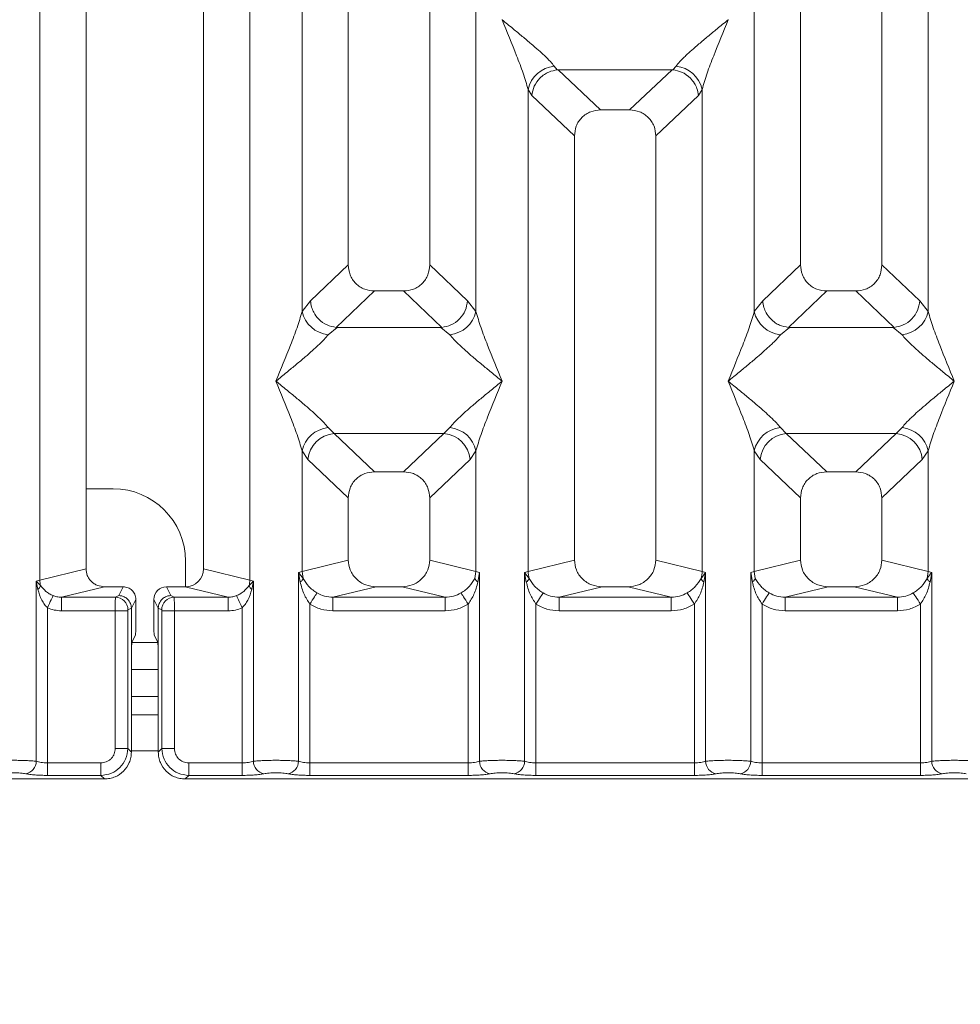
# Model space of a CAD drawing. Units: millimetres. Extents: x 5 to 415, y 5 to 292.
# Drawn here: x 116 to 126, y 86 to 97 of the extents above; entities that cross this region are included whole.
import ezdxf

# ---------------------------------------------------------------- set-up
doc = ezdxf.new("R2010")
doc.units = ezdxf.units.MM
doc.layers.add('BEMAßUNG', color=96, linetype='Continuous')
doc.styles.add('SLDTEXTSTYLE0', font='TXT', dxfattribs={"width": 0.75})
doc.dimstyles.new('SLDDIMSTYLE3', dxfattribs={"dimtxt": 3.5, "dimasz": 3.302, "dimexe": 0, "dimexo": 0.0625, "dimgap": 0.875, "dimtad": 1, "dimdec": 0, "dimlfac": 10, "dimrnd": 1e-09, "dimzin": 12, "dimdsep": 46, "dimtxsty": 'SLDTEXTSTYLE0', "dimsah": 1, "dimcen": 0.09, "dimadec": 0, "dimazin": 3, "dimtfac": 1, "dimtdec": 0, "dimtofl": 0, "dimtmove": 0, "dimatfit": 3, "dimfxl": 0, "dimfrac": 2, "dimtolj": 1, "dimtzin": 12, "dimarcsym": 0})

# ---------------------------------------------------------------- blocks, each defined once
blk = doc.blocks.new('_D_12')
at = {"layer": 'BEMAßUNG'}
for p, q in [((96.634, 88.079), (96.634, 69.235)), ((190.636, 88.079), (190.636, 69.235)), ((96.634, 70.235), (190.636, 70.235))]:
    blk.add_line(p, q, dxfattribs=at)
for points in [[(96.634, 70.235), (99.936, 69.727), (99.936, 70.743)], [(190.636, 70.235), (187.334, 70.743), (187.334, 69.727)]]:
    blk.add_solid(points, dxfattribs=at)
at = {"layer": 'BEMAßUNG', "insert": (139.454, 74.747), "char_height": 3.5, "attachment_point": 1, "rotation": 360, "style": 'SLDTEXTSTYLE0'}
blk.add_mtext('940', dxfattribs=at)

msp = doc.modelspace()

# ---------------------------------------------------------------- linework, layer by layer
at = {"color": 7, "linetype": 'Continuous', "lineweight": 15}
for p, q in [((116.1232, 90.9793), (116.1232, 116.5474)), ((116.6349, 116.5474), (116.6349, 91.1039)), ((117.9349, 91.1039), (117.9349, 116.5474)), ((118.4465, 116.5474), (118.4465, 90.9793)), ((119.5349, 116.5474), (119.5349, 94.4671)), ((120.4349, 94.4671), (120.4349, 116.5474)), ((124.5349, 116.5474), (124.5349, 94.4671)), ((125.4349, 94.4671), (125.4349, 116.5474)), ((119.0232, 93.9517), (119.0232, 109.4653)), ((120.9465, 109.4653), (120.9465, 93.9517)), ((124.0232, 93.9517), (124.0232, 109.4653)), ((125.9465, 109.4653), (125.9465, 93.9517)), ((121.2358, 97.1802), (121.2349, 97.1789)), ((123.7349, 97.1789), (123.734, 97.1802)), ((121.8116, 96.6654), (121.8453, 96.6256)), ((121.8453, 96.6256), (121.8557, 96.6261)), ((121.8557, 96.6261), (123.1141, 96.6261)), ((121.8557, 96.6261), (122.3244, 96.1817)), ((123.1141, 96.6261), (122.6454, 96.1817)), ((123.1141, 96.6261), (123.1244, 96.6256)), ((123.1244, 96.6256), (123.1582, 96.6654)), ((121.5232, 91.0776), (121.5232, 96.4087)), ((121.5232, 96.4087), (121.5623, 96.3413)), ((123.4074, 96.3413), (123.4465, 96.4087)), ((123.4465, 96.4087), (123.4465, 91.0776)), ((121.5623, 96.3413), (122.0349, 95.8933)), ((123.4074, 96.3413), (122.9349, 95.8933)), ((122.6454, 96.1817), (122.3244, 96.1817)), ((122.0349, 95.8933), (122.0349, 91.2023)), ((122.9349, 91.2023), (122.9349, 95.8933)), ((119.5349, 94.4671), (119.1165, 94.0704)), ((120.8532, 94.0704), (120.4349, 94.4671)), ((124.5349, 94.4671), (124.1165, 94.0704)), ((125.8532, 94.0704), (125.4349, 94.4671)), ((119.8244, 94.1787), (119.4003, 93.7766)), ((119.8244, 94.1787), (120.1454, 94.1787)), ((120.5695, 93.7766), (120.1454, 94.1787)), ((124.8244, 94.1787), (124.4003, 93.7766)), ((124.8244, 94.1787), (125.1454, 94.1787)), ((125.5694, 93.7766), (125.1454, 94.1787)), ((119.1165, 94.0704), (119.0232, 93.9517)), ((120.9465, 93.9517), (120.8532, 94.0704)), ((124.1165, 94.0704), (124.0232, 93.9517)), ((125.9465, 93.9517), (125.8532, 94.0704)), ((119.4112, 93.7762), (119.3116, 93.695)), ((119.4003, 93.7766), (119.4112, 93.7762)), ((120.5586, 93.7762), (119.4112, 93.7762)), ((120.5586, 93.7762), (120.5695, 93.7766)), ((120.6582, 93.695), (120.5586, 93.7762)), ((124.4112, 93.7762), (124.3116, 93.695)), ((124.4003, 93.7766), (124.4112, 93.7762)), ((125.5586, 93.7762), (124.4112, 93.7762)), ((125.5586, 93.7762), (125.5694, 93.7766)), ((125.6582, 93.695), (125.5586, 93.7762)), ((119.3116, 92.6679), (119.3774, 92.6025)), ((119.3774, 92.6025), (120.5924, 92.6025)), ((119.3774, 92.6025), (119.8244, 92.1787)), ((120.1454, 92.1787), (120.5924, 92.6025)), ((120.5924, 92.6025), (120.6582, 92.6679)), ((124.3116, 92.6679), (124.3774, 92.6025)), ((125.5924, 92.6025), (124.3774, 92.6025)), ((124.3774, 92.6025), (124.8244, 92.1787)), ((125.1454, 92.1787), (125.5924, 92.6025)), ((125.5924, 92.6025), (125.6582, 92.6679)), ((119.0232, 91.0776), (119.0232, 92.4112)), ((119.0232, 92.4112), (119.089, 92.313)), ((120.9465, 92.4112), (120.8807, 92.313)), ((120.9465, 92.4112), (120.9465, 91.0776)), ((124.0232, 91.0776), (124.0232, 92.4112)), ((124.0232, 92.4112), (124.089, 92.313)), ((125.8807, 92.313), (125.9465, 92.4112)), ((125.9465, 92.4112), (125.9465, 91.0776)), ((119.089, 92.313), (119.5349, 91.8903)), ((120.8807, 92.313), (120.4349, 91.8903)), ((124.5349, 91.8903), (124.089, 92.313)), ((125.8807, 92.313), (125.4349, 91.8903)), ((120.1454, 92.1787), (119.8244, 92.1787)), ((125.1454, 92.1787), (124.8244, 92.1787)), ((116.9345, 91.9919), (116.6349, 91.9919)), ((119.5349, 91.8903), (119.5349, 91.2023)), ((120.4349, 91.2023), (120.4349, 91.8903)), ((124.5349, 91.8903), (124.5349, 91.2023)), ((125.4349, 91.2023), (125.4349, 91.8903)), ((117.7345, 90.9073), (117.7345, 91.1919)), ((119.5349, 91.2023), (119.0232, 91.0776)), ((120.9465, 91.0776), (120.4349, 91.2023)), ((122.0349, 91.2023), (121.5232, 91.0776)), ((123.4465, 91.0776), (122.9349, 91.2023)), ((124.0232, 91.0776), (124.5349, 91.2023)), ((125.9465, 91.0776), (125.4349, 91.2023)), ((116.1232, 90.9793), (116.6349, 91.1039)), ((118.4465, 90.9793), (117.9349, 91.1039)), ((118.9843, 91.0659), (119.0232, 91.0776)), ((118.9843, 88.9775), (118.9843, 91.0659)), ((119.035, 90.9985), (118.9843, 91.0659)), ((118.9843, 91.0659), (119.0028, 90.9589)), ((119.0232, 91.0776), (119.035, 90.9984)), ((120.9465, 91.0776), (120.9348, 90.9985)), ((120.9465, 91.0776), (120.9854, 91.0659)), ((120.9669, 90.9589), (120.9854, 91.0659)), ((120.9854, 91.0659), (120.9854, 88.9775)), ((121.4843, 91.0659), (121.5232, 91.0776)), ((121.4843, 88.9775), (121.4843, 91.0659)), ((121.535, 90.9985), (121.4843, 91.0659)), ((121.4843, 91.0659), (121.5028, 90.9589)), ((123.4854, 91.0659), (123.4348, 90.9985)), ((123.4465, 91.0776), (123.4854, 91.0659)), ((123.4669, 90.9589), (123.4854, 91.0659)), ((123.4854, 91.0659), (123.4854, 88.9775)), ((123.9843, 91.0659), (124.0232, 91.0776)), ((123.9843, 88.9775), (123.9843, 91.0659)), ((123.9843, 91.0659), (124.0028, 90.9589)), ((124.035, 90.9985), (124.0232, 91.0776)), ((125.9465, 91.0776), (125.9348, 90.9984)), ((125.9465, 91.0776), (125.9854, 91.0659)), ((125.9669, 90.9589), (125.9854, 91.0659)), ((125.9854, 91.0659), (125.9854, 88.9775)), ((116.0843, 90.9695), (116.1232, 90.9793)), ((116.0843, 88.9775), (116.0843, 90.9695)), ((116.1328, 90.9207), (116.0843, 90.9695)), ((116.0843, 90.9695), (116.1024, 90.8768)), ((118.4854, 90.9695), (118.437, 90.9207)), ((118.4465, 90.9793), (118.4854, 90.9695)), ((118.4673, 90.8768), (118.4854, 90.9695)), ((118.4854, 90.9695), (118.4854, 88.9775)), ((116.8389, 90.9073), (116.3624, 90.7912)), ((116.8389, 90.9073), (117.0453, 90.9073)), ((117.0453, 90.9073), (116.9964, 90.8096)), ((117.5733, 90.8096), (117.5245, 90.9073)), ((117.5245, 90.9073), (117.7308, 90.9073)), ((118.2073, 90.7912), (117.7308, 90.9073)), ((119.841, 90.9073), (119.3644, 90.7912)), ((119.841, 90.9073), (120.1288, 90.9073)), ((120.6053, 90.7912), (120.1288, 90.9073)), ((122.341, 90.9073), (121.8644, 90.7912)), ((122.341, 90.9073), (122.6288, 90.9073)), ((123.1053, 90.7912), (122.6288, 90.9073)), ((124.841, 90.9073), (124.3644, 90.7912)), ((124.841, 90.9073), (125.1288, 90.9073)), ((125.6053, 90.7912), (125.1288, 90.9073)), ((116.3624, 90.7912), (116.3624, 90.6416)), ((116.3624, 90.7912), (116.9595, 90.7912)), ((116.9964, 90.8096), (116.9595, 90.7912)), ((117.185, 90.7673), (117.1361, 90.6694)), ((117.185, 90.4957), (117.185, 90.7673)), ((117.3848, 90.7673), (117.4336, 90.6694)), ((117.3848, 90.4957), (117.3848, 90.7673)), ((117.5733, 90.8096), (117.6103, 90.7912)), ((117.6103, 90.7912), (118.2073, 90.7912)), ((118.2073, 90.6416), (118.2073, 90.7912)), ((119.3644, 90.6416), (119.3644, 90.7912)), ((119.3644, 90.7912), (120.6053, 90.7912)), ((120.6053, 90.6416), (120.6053, 90.7912)), ((121.8644, 90.6416), (121.8644, 90.7912)), ((121.8644, 90.7912), (123.1053, 90.7912)), ((123.1053, 90.6416), (123.1053, 90.7912)), ((124.3644, 90.6416), (124.3644, 90.7912)), ((124.3644, 90.7912), (125.6053, 90.7912)), ((125.6053, 90.6416), (125.6053, 90.7912)), ((116.209, 90.6745), (116.209, 88.9594)), ((116.9582, 90.6416), (116.3624, 90.6416)), ((116.9582, 89.1178), (116.9582, 90.6416)), ((117.0968, 90.6416), (116.9582, 90.6416)), ((117.0968, 90.6416), (117.0968, 89.1178)), ((117.1361, 90.6704), (117.0981, 90.6515)), ((117.1361, 90.6694), (117.1361, 90.6704)), ((117.1361, 90.6694), (117.1361, 90.0947)), ((117.4336, 90.6704), (117.4336, 90.6694)), ((117.4336, 90.6704), (117.4716, 90.6515)), ((117.4336, 90.0947), (117.4336, 90.6694)), ((117.4729, 89.1178), (117.4729, 90.6416)), ((117.4729, 90.6416), (117.6116, 90.6416)), ((117.6116, 90.6416), (117.6116, 89.1178)), ((117.6116, 90.6416), (118.2073, 90.6416)), ((118.3607, 88.9594), (118.3607, 90.6745)), ((119.109, 90.7156), (119.109, 88.9594)), ((120.6053, 90.6416), (119.3644, 90.6416)), ((120.8607, 88.9594), (120.8607, 90.7156)), ((121.609, 90.7156), (121.609, 88.9594)), ((123.1053, 90.6416), (121.8644, 90.6416)), ((123.3607, 88.9594), (123.3607, 90.7156)), ((124.109, 90.7156), (124.109, 88.9594)), ((125.6053, 90.6416), (124.3644, 90.6416)), ((125.8607, 88.9594), (125.8607, 90.7156)), ((117.1809, 90.371), (117.1426, 90.2942)), ((117.3888, 90.371), (117.4271, 90.2942)), ((117.1361, 89.0785), (117.1361, 90.0947)), ((117.4336, 90.0947), (117.4336, 89.0785)), ((117.4336, 89.9919), (117.1361, 89.9919)), ((117.4336, 89.4919), (117.1361, 89.4919)), ((117.0968, 89.1178), (116.9582, 89.1178)), ((117.1361, 89.0785), (117.0968, 89.1178)), ((117.4336, 89.0785), (117.4729, 89.1178)), ((117.4729, 89.1178), (117.6116, 89.1178)), ((116.209, 88.8207), (116.209, 88.9594)), ((116.7997, 88.9594), (116.209, 88.9594)), ((116.7997, 88.8207), (116.7997, 88.9594)), ((117.77, 88.9594), (118.3607, 88.9594)), ((117.77, 88.9594), (117.77, 88.8207)), ((118.3607, 88.9594), (118.3607, 88.8207)), ((119.109, 88.8207), (119.109, 88.9594)), ((119.109, 88.9594), (120.8607, 88.9594)), ((120.8607, 88.8207), (120.8607, 88.9594)), ((121.609, 88.8207), (121.609, 88.9594)), ((123.3607, 88.9594), (121.609, 88.9594)), ((123.3607, 88.8207), (123.3607, 88.9594)), ((124.109, 88.8207), (124.109, 88.9594)), ((125.8607, 88.9594), (124.109, 88.9594)), ((125.8607, 88.8207), (125.8607, 88.9594)), ((107.3307, 88.7814), (116.839, 88.7814)), ((116.7997, 88.8207), (116.209, 88.8207)), ((116.839, 88.7814), (116.7997, 88.8207)), ((117.77, 88.8207), (117.7307, 88.7814)), ((117.7307, 88.7814), (127.239, 88.7814)), ((118.3607, 88.8207), (117.77, 88.8207)), ((120.8607, 88.8207), (119.109, 88.8207)), ((123.3607, 88.8207), (121.609, 88.8207)), ((125.8607, 88.8207), (124.109, 88.8207))]:
    msp.add_line(p, q, dxfattribs=at)
at = {"color": 8, "linetype": 'Continuous', "lineweight": 15}
for p, q in [((117.4275, 90.2919), (117.1423, 90.2919)), ((117.4336, 89.6919), (117.1361, 89.6919)), ((117.4336, 89.0919), (117.1361, 89.0919))]:
    msp.add_line(p, q, dxfattribs=at)
at = {"color": 7, "linetype": 'Continuous', "lineweight": 15, "flags": 128}
for points in [[(119.109, 90.7156), (119.1227, 90.7369), (119.136, 90.7577), (119.1486, 90.7772), (119.1599, 90.795), (119.1698, 90.8105), (119.178, 90.8232), (119.1842, 90.8328), (119.1882, 90.8391)], [(120.8607, 90.7156), (120.847, 90.7369), (120.8337, 90.7577), (120.8212, 90.7772), (120.8098, 90.795), (120.7999, 90.8105), (120.7917, 90.8232), (120.7856, 90.8328), (120.7816, 90.8391)], [(121.6882, 90.8391), (121.6842, 90.8328), (121.678, 90.8232), (121.6698, 90.8105), (121.6599, 90.795), (121.6486, 90.7772), (121.636, 90.7577), (121.6227, 90.7369), (121.609, 90.7156)], [(123.3607, 90.7156), (123.347, 90.7369), (123.3337, 90.7577), (123.3212, 90.7772), (123.3098, 90.795), (123.2999, 90.8105), (123.2917, 90.8232), (123.2856, 90.8328), (123.2816, 90.8391)], [(124.1882, 90.8391), (124.1842, 90.8328), (124.178, 90.8232), (124.1698, 90.8105), (124.1599, 90.795), (124.1486, 90.7772), (124.136, 90.7577), (124.1227, 90.7369), (124.109, 90.7156)], [(125.8607, 90.7156), (125.847, 90.7369), (125.8337, 90.7577), (125.8212, 90.7772), (125.8098, 90.795), (125.7999, 90.8105), (125.7917, 90.8232), (125.7856, 90.8328), (125.7816, 90.8391)], [(116.209, 90.6745), (116.2198, 90.6981), (116.2302, 90.721), (116.2399, 90.7425), (116.2488, 90.762), (116.2564, 90.7788), (116.2626, 90.7925), (116.2672, 90.8026), (116.27, 90.8089)], [(118.2997, 90.8089), (118.3025, 90.8026), (118.3071, 90.7925), (118.3134, 90.7788), (118.321, 90.762), (118.3298, 90.7425), (118.3396, 90.721), (118.35, 90.6981), (118.3607, 90.6745)]]:
    msp.add_lwpolyline(points, dxfattribs=at)
at = {"color": 7, "linetype": 'Continuous', "lineweight": 15}
for centre, radius, start, end in [((121.8454, 96.3371), 0.33, 95.88456, 167.47889), ((123.1243, 96.3371), 0.3301, 12.52233, 84.1148), ((119.3454, 94.0232), 0.33, 192.51818, 264.11836), ((120.6243, 94.0232), 0.33, 275.88196, 347.4809), ((124.3454, 94.0233), 0.33, 192.51941, 264.11773), ((125.6243, 94.0232), 0.33, 275.88164, 347.48182), ((119.3454, 92.3396), 0.33, 95.88322, 167.48023), ((119.404, 92.2877), 0.316, 94.82589, 175.39515), ((120.5658, 92.2877), 0.316, 4.60455, 85.17382), ((120.6243, 92.3396), 0.33, 12.52068, 84.11646), ((124.3454, 92.3396), 0.33, 95.88354, 167.47932), ((124.404, 92.2877), 0.316, 94.82618, 175.39545), ((125.5658, 92.2877), 0.316, 4.60485, 85.17411), ((125.6243, 92.3396), 0.33, 12.51977, 84.11678), ((116.9345, 91.1919), 0.8, 0, 90), ((121.8354, 91.0834), 0.3122, 181.06932, 195.79213), ((123.1339, 91.0835), 0.3127, 344.21814, 358.92041), ((116.3316, 90.9832), 0.2084, 181.07823, 197.44912), ((118.2381, 90.9832), 0.2084, 342.55088, 358.92177), ((121.443, 91.0403), 0.1011, 306.32909, 335.54559), ((123.5267, 91.0402), 0.101, 204.44416, 233.67595), ((116.0372, 90.9544), 0.1014, 310.05854, 340.60696), ((118.5326, 90.9544), 0.1014, 199.39304, 229.94146), ((116.9574, 90.6505), 0.1408, 0.44487, 89.13178), ((117.6124, 90.6505), 0.1408, 90.86822, 179.55513), ((115.9422, 88.9787), 0.1422, 280.43952, 359.52568), ((118.6276, 88.9787), 0.1422, 180.47556, 259.56069), ((118.8421, 88.9787), 0.1422, 280.43996, 359.52379), ((121.1276, 88.9787), 0.1422, 180.47432, 259.56048), ((121.3421, 88.9787), 0.1422, 280.43996, 359.52379), ((123.6276, 88.9787), 0.1422, 180.47621, 259.56004), ((123.8422, 88.9787), 0.1422, 280.43868, 359.52651), ((126.1276, 88.9787), 0.1422, 180.47621, 259.56004)]:
    msp.add_arc(centre, radius, start, end, dxfattribs=at)
for centre, major_axis, ratio, start_param, end_param in [((117.7268, 91.1078), (0.2026, -0.0494), 0.9590345, 4.9611855, 6.5127377), ((117.5248, 90.767), (-0.0627, 0.1256), 0.9969593, 5.8212417, 7.3896036)]:
    msp.add_ellipse(centre, major_axis=major_axis, ratio=ratio, start_param=start_param, end_param=end_param, dxfattribs=at)
for points, knots in [([(121.5232, 96.4087), (121.5061, 96.4672), (121.4716, 96.5844), (121.3706, 96.8454), (121.2892, 97.0455), (121.2349, 97.1789)], [0, 0, 0, 0, 0.2495335, 0.4997907, 1, 1, 1, 1]), ([(121.2349, 97.1789), (121.2757, 97.1456), (121.3508, 97.0842), (121.4592, 96.9948), (121.5536, 96.9155), (121.6357, 96.8442), (121.7072, 96.779), (121.7693, 96.7185), (121.7982, 96.6822), (121.8116, 96.6654)], [0, 0, 0, 0, 0.185495, 0.341245, 0.4999324, 0.6330306, 0.7497048, 0.8840826, 1, 1, 1, 1]), ([(123.1582, 96.6654), (123.1715, 96.6822), (123.1922, 96.7083), (123.2316, 96.7485), (123.2743, 96.7899), (123.3341, 96.8442), (123.4161, 96.9155), (123.5105, 96.9948), (123.619, 97.0842), (123.6941, 97.1456), (123.7349, 97.1789)], [0, 0, 0, 0, 0.1158963, 0.1806654, 0.2504049, 0.3670444, 0.5001409, 0.6587907, 0.8145267, 1, 1, 1, 1]), ([(123.7349, 97.1789), (123.6806, 97.0455), (123.5991, 96.8454), (123.4981, 96.5844), (123.4637, 96.4672), (123.4465, 96.4087)], [0, 0, 0, 0, 0.5002098, 0.7504672, 1, 1, 1, 1]), ([(121.5623, 96.3413), (121.5691, 96.3762), (121.5828, 96.446), (121.6404, 96.5247), (121.6998, 96.5734), (121.764, 96.6096), (121.8137, 96.6193), (121.8453, 96.6256)], [0, 0, 0, 0, 0.2499017, 0.4994313, 0.6482269, 0.7756624, 1, 1, 1, 1]), ([(123.1244, 96.6256), (123.1571, 96.6189), (123.2276, 96.6047), (123.3096, 96.5455), (123.3623, 96.4792), (123.3953, 96.414), (123.4031, 96.3675), (123.4074, 96.3413)], [0, 0, 0, 0, 0.2316566, 0.4991429, 0.6664041, 0.812501, 1, 1, 1, 1]), ([(122.3244, 96.1817), (122.2873, 96.178), (122.2306, 96.1722), (122.1627, 96.1367), (122.117, 96.0999), (122.0801, 96.0544), (122.0444, 95.9868), (122.0386, 95.9302), (122.0349, 95.8933)], [0, 0, 0, 0, 0.2431792, 0.3722169, 0.5006375, 0.6287336, 0.7577017, 1, 1, 1, 1]), ([(122.9349, 95.8933), (122.9311, 95.9302), (122.9254, 95.9867), (122.8897, 96.0544), (122.8528, 96.0999), (122.8071, 96.1367), (122.7391, 96.1722), (122.6824, 96.178), (122.6454, 96.1817)], [0, 0, 0, 0, 0.2422978, 0.3710479, 0.499365, 0.6275546, 0.7568214, 1, 1, 1, 1]), ([(119.5349, 94.4671), (119.5386, 94.4302), (119.5444, 94.3736), (119.5801, 94.306), (119.617, 94.2605), (119.6627, 94.2237), (119.7306, 94.1881), (119.7873, 94.1824), (119.8244, 94.1787)], [0, 0, 0, 0, 0.2423202, 0.3710421, 0.499382, 0.6275646, 0.7568296, 1, 1, 1, 1]), ([(120.1454, 94.1787), (120.1824, 94.1824), (120.2391, 94.1881), (120.307, 94.2237), (120.3527, 94.2604), (120.3897, 94.3059), (120.4254, 94.3736), (120.4311, 94.4302), (120.4349, 94.4671)], [0, 0, 0, 0, 0.2431684, 0.3722088, 0.5006211, 0.628714, 0.7576818, 1, 1, 1, 1]), ([(124.5349, 94.4671), (124.5386, 94.4302), (124.5444, 94.3736), (124.5801, 94.306), (124.617, 94.2605), (124.6627, 94.2237), (124.7306, 94.1881), (124.7873, 94.1824), (124.8244, 94.1787)], [0, 0, 0, 0, 0.242319, 0.3710433, 0.4993785, 0.6275605, 0.7568308, 1, 1, 1, 1]), ([(125.1454, 94.1787), (125.1824, 94.1824), (125.2391, 94.1881), (125.307, 94.2237), (125.3527, 94.2604), (125.3897, 94.3059), (125.4254, 94.3736), (125.4311, 94.4302), (125.4349, 94.4671)], [0, 0, 0, 0, 0.2431695, 0.3722047, 0.5006176, 0.6287152, 0.7576807, 1, 1, 1, 1]), ([(119.1165, 94.0704), (119.1195, 94.0467), (119.125, 94.0028), (119.1541, 93.9333), (119.207, 93.8599), (119.2941, 93.7958), (119.3661, 93.7828), (119.4003, 93.7766)], [0, 0, 0, 0, 0.1616801, 0.2992051, 0.5009192, 0.7623609, 1, 1, 1, 1]), ([(120.8532, 94.0704), (120.8472, 94.0336), (120.8351, 93.9601), (120.768, 93.8642), (120.6758, 93.7958), (120.6037, 93.7828), (120.5695, 93.7766)], [0, 0, 0, 0, 0.2503741, 0.5001628, 0.7619981, 1, 1, 1, 1]), ([(124.1165, 94.0704), (124.1198, 94.0453), (124.1257, 93.9995), (124.156, 93.9305), (124.1985, 93.8721), (124.2511, 93.8284), (124.3158, 93.7913), (124.3667, 93.7824), (124.4003, 93.7766)], [0, 0, 0, 0, 0.1711526, 0.3117196, 0.5002888, 0.6478625, 0.7676596, 1, 1, 1, 1]), ([(125.5694, 93.7766), (125.6037, 93.7828), (125.6758, 93.7958), (125.768, 93.8642), (125.8352, 93.9601), (125.8472, 94.0336), (125.8532, 94.0704)], [0, 0, 0, 0, 0.23800704, 0.49984109, 0.74962867, 1, 1, 1, 1]), ([(118.7349, 93.1815), (118.7892, 93.3148), (118.8706, 93.5149), (118.9716, 93.776), (119.0061, 93.8932), (119.0232, 93.9517)], [0, 0, 0, 0, 0.5002161, 0.750458, 1, 1, 1, 1]), ([(120.9465, 93.9517), (120.9637, 93.8932), (120.9981, 93.776), (121.0991, 93.5149), (121.1806, 93.3148), (121.2349, 93.1815)], [0, 0, 0, 0, 0.2495423, 0.4997845, 1, 1, 1, 1]), ([(123.7349, 93.1815), (123.7892, 93.3148), (123.8706, 93.5149), (123.9716, 93.776), (124.0061, 93.8932), (124.0232, 93.9517)], [0, 0, 0, 0, 0.5002166, 0.7504587, 1, 1, 1, 1]), ([(125.9465, 93.9517), (125.9637, 93.8932), (125.9981, 93.776), (126.0991, 93.5149), (126.1806, 93.3148), (126.2349, 93.1815)], [0, 0, 0, 0, 0.249542, 0.4997839, 1, 1, 1, 1]), ([(119.3116, 93.695), (119.2983, 93.6782), (119.2775, 93.652), (119.2382, 93.6119), (119.1955, 93.5705), (119.1356, 93.5161), (119.0537, 93.4449), (118.9592, 93.3655), (118.8508, 93.2762), (118.7757, 93.2148), (118.7349, 93.1815)], [0, 0, 0, 0, 0.1159027, 0.1806694, 0.2504105, 0.3670491, 0.5001445, 0.6587905, 0.8145282, 1, 1, 1, 1]), ([(121.2349, 93.1815), (121.1941, 93.2148), (121.119, 93.2762), (121.0105, 93.3655), (120.9161, 93.4448), (120.834, 93.5162), (120.7625, 93.5814), (120.7005, 93.6419), (120.6716, 93.6782), (120.6582, 93.695)], [0, 0, 0, 0, 0.1854937, 0.3412399, 0.4999288, 0.6330345, 0.7496973, 0.8840762, 1, 1, 1, 1]), ([(124.3116, 93.695), (124.2983, 93.6782), (124.2775, 93.652), (124.2382, 93.6119), (124.1955, 93.5705), (124.1356, 93.5161), (124.0537, 93.4449), (123.9592, 93.3655), (123.8508, 93.2762), (123.7757, 93.2148), (123.7349, 93.1815)], [0, 0, 0, 0, 0.1159027, 0.1806714, 0.2504125, 0.3670489, 0.5001444, 0.6587931, 0.814528, 1, 1, 1, 1]), ([(126.2349, 93.1815), (126.1941, 93.2148), (126.119, 93.2762), (126.0105, 93.3655), (125.9161, 93.4448), (125.834, 93.5162), (125.7625, 93.5813), (125.7005, 93.6419), (125.6716, 93.6782), (125.6582, 93.695)], [0, 0, 0, 0, 0.1854936, 0.34124248, 0.49992867, 0.63303439, 0.74969943, 0.88407623, 1, 1, 1, 1]), ([(119.0232, 92.4112), (119.0061, 92.4697), (118.9716, 92.5869), (118.8706, 92.848), (118.7892, 93.0481), (118.7349, 93.1815)], [0, 0, 0, 0, 0.249542, 0.4997839, 1, 1, 1, 1]), ([(118.7349, 93.1815), (118.7757, 93.1481), (118.8508, 93.0867), (118.9592, 92.9974), (119.0536, 92.9181), (119.1357, 92.8467), (119.2072, 92.7815), (119.2693, 92.721), (119.2982, 92.6847), (119.3116, 92.6679)], [0, 0, 0, 0, 0.1854933, 0.3412507, 0.4999366, 0.6330335, 0.7497067, 0.8840852, 1, 1, 1, 1]), ([(120.6582, 92.6679), (120.6715, 92.6847), (120.6922, 92.7109), (120.7316, 92.751), (120.7743, 92.7924), (120.8341, 92.8468), (120.9161, 92.918), (121.0105, 92.9973), (121.119, 93.0867), (121.1941, 93.1481), (121.2349, 93.1815)], [0, 0, 0, 0, 0.1158953, 0.1806638, 0.2504048, 0.3670411, 0.5001364, 0.6587848, 0.8145195, 1, 1, 1, 1]), ([(121.2349, 93.1815), (121.1806, 93.0481), (121.0991, 92.848), (120.9981, 92.5869), (120.9637, 92.4697), (120.9465, 92.4112)], [0, 0, 0, 0, 0.5002155, 0.7504577, 1, 1, 1, 1]), ([(124.0232, 92.4112), (124.0061, 92.4697), (123.9716, 92.5869), (123.8706, 92.848), (123.7892, 93.0481), (123.7349, 93.1815)], [0, 0, 0, 0, 0.2495413, 0.4997834, 1, 1, 1, 1]), ([(123.7349, 93.1815), (123.7757, 93.1481), (123.8508, 93.0867), (123.9592, 92.9974), (124.0536, 92.9181), (124.1357, 92.8467), (124.2072, 92.7815), (124.2693, 92.721), (124.2982, 92.6847), (124.3116, 92.6679)], [0, 0, 0, 0, 0.1854934, 0.3412509, 0.499937, 0.633034, 0.749705, 0.8840836, 1, 1, 1, 1]), ([(125.6582, 92.6679), (125.6715, 92.6847), (125.6922, 92.7109), (125.7316, 92.751), (125.7743, 92.7924), (125.8341, 92.8468), (125.9161, 92.918), (126.0105, 92.9973), (126.119, 93.0867), (126.1941, 93.1481), (126.2349, 93.1815)], [0, 0, 0, 0, 0.1158952, 0.1806618, 0.2504028, 0.3670412, 0.5001364, 0.6587822, 0.8145197, 1, 1, 1, 1]), ([(126.2349, 93.1815), (126.1806, 93.0481), (126.0991, 92.848), (125.9981, 92.5869), (125.9637, 92.4697), (125.9465, 92.4112)], [0, 0, 0, 0, 0.5002161, 0.750458, 1, 1, 1, 1]), ([(119.8244, 92.1787), (119.7873, 92.175), (119.7306, 92.1692), (119.6627, 92.1337), (119.617, 92.0969), (119.5801, 92.0514), (119.5444, 91.9838), (119.5386, 91.9272), (119.5349, 91.8903)], [0, 0, 0, 0, 0.2431794, 0.3722173, 0.5006329, 0.6287332, 0.7577014, 1, 1, 1, 1]), ([(120.4349, 91.8903), (120.4311, 91.9272), (120.4254, 91.9837), (120.3897, 92.0514), (120.3528, 92.0969), (120.3071, 92.1337), (120.2391, 92.1692), (120.1824, 92.175), (120.1454, 92.1787)], [0, 0, 0, 0, 0.2422965, 0.3710459, 0.4993624, 0.6275626, 0.7568227, 1, 1, 1, 1]), ([(124.8244, 92.1787), (124.7873, 92.175), (124.7306, 92.1692), (124.6627, 92.1337), (124.617, 92.0969), (124.5801, 92.0514), (124.5444, 91.9838), (124.5386, 91.9272), (124.5349, 91.8903)], [0, 0, 0, 0, 0.2431783, 0.3722214, 0.5006364, 0.628732, 0.7577026, 1, 1, 1, 1]), ([(125.4349, 91.8903), (125.4311, 91.9272), (125.4254, 91.9837), (125.3897, 92.0514), (125.3528, 92.0969), (125.3071, 92.1337), (125.2391, 92.1692), (125.1824, 92.175), (125.1454, 92.1787)], [0, 0, 0, 0, 0.2422987, 0.3710463, 0.4993682, 0.6275531, 0.7568205, 1, 1, 1, 1]), ([(119.5349, 91.2023), (119.539, 91.1649), (119.5453, 91.1073), (119.5834, 91.0386), (119.6228, 90.9918), (119.6714, 90.9538), (119.743, 90.9172), (119.8024, 90.9112), (119.841, 90.9073)], [0, 0, 0, 0, 0.2361746, 0.3646089, 0.4939644, 0.6240854, 0.7555267, 1, 1, 1, 1]), ([(120.1288, 90.9073), (120.1674, 90.9112), (120.2267, 90.9172), (120.2983, 90.9538), (120.3469, 90.9917), (120.3864, 91.0385), (120.4244, 91.1073), (120.4308, 91.1649), (120.4349, 91.2023)], [0, 0, 0, 0, 0.2444732, 0.375705, 0.5060328, 0.6351753, 0.7638255, 1, 1, 1, 1]), ([(122.0349, 91.2023), (122.039, 91.1649), (122.0453, 91.1073), (122.0833, 91.0386), (122.1228, 90.9918), (122.1714, 90.9538), (122.243, 90.9172), (122.3024, 90.9112), (122.341, 90.9073)], [0, 0, 0, 0, 0.2361743, 0.3646055, 0.493965, 0.6240858, 0.7555269, 1, 1, 1, 1]), ([(122.6288, 90.9073), (122.6674, 90.9112), (122.7267, 90.9172), (122.7983, 90.9538), (122.8469, 90.9917), (122.8864, 91.0385), (122.9244, 91.1073), (122.9308, 91.1649), (122.9349, 91.2023)], [0, 0, 0, 0, 0.244474, 0.3757061, 0.5060343, 0.6351772, 0.7638248, 1, 1, 1, 1]), ([(124.5349, 91.2023), (124.539, 91.1649), (124.5453, 91.1073), (124.5833, 91.0386), (124.6228, 90.9918), (124.6714, 90.9538), (124.743, 90.9172), (124.8024, 90.9112), (124.841, 90.9073)], [0, 0, 0, 0, 0.2361736, 0.3646074, 0.4939665, 0.6240869, 0.7555277, 1, 1, 1, 1]), ([(125.1288, 90.9073), (125.1674, 90.9112), (125.2267, 90.9172), (125.2983, 90.9538), (125.3469, 90.9917), (125.3864, 91.0385), (125.4244, 91.1073), (125.4308, 91.1649), (125.4349, 91.2023)], [0, 0, 0, 0, 0.2444741, 0.3757007, 0.506034, 0.6351769, 0.7638247, 1, 1, 1, 1]), ([(116.6349, 91.1039), (116.6376, 91.0791), (116.6418, 91.0406), (116.6672, 90.9948), (116.6935, 90.9636), (116.7259, 90.9383), (116.7736, 90.9139), (116.8132, 90.9099), (116.8389, 90.9073)], [0, 0, 0, 0, 0.2361676, 0.3645371, 0.4939568, 0.624015, 0.7555187, 1, 1, 1, 1]), ([(125.9854, 91.0659), (125.9797, 91.0589), (125.9705, 91.0479), (125.9534, 91.0258), (125.9426, 91.01), (125.9347, 90.9985)], [0, 0, 0, 0, 0.3144328, 0.4999915, 1, 1, 1, 1]), ([(119.0028, 90.9589), (119.0106, 90.9659), (119.0261, 90.9798), (119.032, 90.9922), (119.035, 90.9984)], [0, 0, 0, 0, 0.500057, 1, 1, 1, 1]), ([(119.0028, 90.9589), (119.0145, 90.9132), (119.0364, 90.8272), (119.0858, 90.7512), (119.109, 90.7156)], [0, 0, 0, 0, 0.5312232, 1, 1, 1, 1]), ([(119.1882, 90.8391), (119.1719, 90.85), (119.1387, 90.8722), (119.0823, 90.923), (119.054, 90.9682), (119.035, 90.9984)], [0, 0, 0, 0, 0.24074607, 0.49131255, 1, 1, 1, 1]), ([(120.9348, 90.9985), (120.9158, 90.9682), (120.8874, 90.9231), (120.8311, 90.8722), (120.7979, 90.85), (120.7816, 90.8391)], [0, 0, 0, 0, 0.5090885, 0.7581447, 1, 1, 1, 1]), ([(120.8607, 90.7156), (120.8839, 90.7512), (120.9334, 90.8272), (120.9553, 90.9132), (120.9669, 90.9589)], [0, 0, 0, 0, 0.4683896, 1, 1, 1, 1]), ([(120.9669, 90.9589), (120.9592, 90.9659), (120.9437, 90.9798), (120.9378, 90.9922), (120.9348, 90.9985)], [0, 0, 0, 0, 0.5000209, 1, 1, 1, 1]), ([(121.5028, 90.9589), (121.5145, 90.9132), (121.5364, 90.8272), (121.5858, 90.7512), (121.609, 90.7156)], [0, 0, 0, 0, 0.53122432, 1, 1, 1, 1]), ([(121.6882, 90.8391), (121.6719, 90.85), (121.6387, 90.8722), (121.5823, 90.923), (121.554, 90.9682), (121.535, 90.9985)], [0, 0, 0, 0, 0.240744, 0.4913166, 1, 1, 1, 1]), ([(123.4348, 90.9985), (123.4158, 90.9682), (123.3874, 90.9231), (123.3311, 90.8722), (123.2979, 90.85), (123.2816, 90.8391)], [0, 0, 0, 0, 0.5090798, 0.75814445, 1, 1, 1, 1]), ([(123.3607, 90.7156), (123.3839, 90.7512), (123.4334, 90.8272), (123.4553, 90.9132), (123.4669, 90.9589)], [0, 0, 0, 0, 0.4683826, 1, 1, 1, 1]), ([(124.0028, 90.9589), (124.0106, 90.9659), (124.0261, 90.9798), (124.032, 90.9922), (124.035, 90.9985)], [0, 0, 0, 0, 0.5000349, 1, 1, 1, 1]), ([(124.0028, 90.9589), (124.0145, 90.9132), (124.0364, 90.8272), (124.0858, 90.7512), (124.109, 90.7156)], [0, 0, 0, 0, 0.5312217, 1, 1, 1, 1]), ([(124.1882, 90.8391), (124.1719, 90.85), (124.1387, 90.8722), (124.0823, 90.923), (124.054, 90.9682), (124.035, 90.9985)], [0, 0, 0, 0, 0.2407423, 0.4913049, 1, 1, 1, 1]), ([(125.9348, 90.9984), (125.9158, 90.9682), (125.8874, 90.9231), (125.8311, 90.8722), (125.7979, 90.85), (125.7816, 90.8391)], [0, 0, 0, 0, 0.5090808, 0.7581409, 1, 1, 1, 1]), ([(125.8607, 90.7156), (125.8839, 90.7512), (125.9334, 90.8272), (125.9553, 90.9132), (125.9669, 90.9589)], [0, 0, 0, 0, 0.46838517, 1, 1, 1, 1]), ([(125.9669, 90.9589), (125.9592, 90.9659), (125.9437, 90.9798), (125.9378, 90.9922), (125.9348, 90.9984)], [0, 0, 0, 0, 0.500057, 1, 1, 1, 1]), ([(116.1024, 90.8768), (116.1145, 90.8372), (116.1323, 90.7794), (116.1726, 90.7126), (116.1976, 90.6864), (116.209, 90.6745)], [0, 0, 0, 0, 0.5406488, 0.7908111, 1, 1, 1, 1]), ([(116.27, 90.8089), (116.2557, 90.8157), (116.226, 90.8299), (116.176, 90.8651), (116.1502, 90.8983), (116.1328, 90.9207)], [0, 0, 0, 0, 0.2332091, 0.4834789, 1, 1, 1, 1]), ([(117.185, 90.7673), (117.1844, 90.7773), (117.1832, 90.7967), (117.1715, 90.8316), (117.1459, 90.8692), (117.1002, 90.901), (117.0636, 90.9052), (117.0453, 90.9073)], [0, 0, 0, 0, 0.136323, 0.2654581, 0.5009886, 0.7493104, 1, 1, 1, 1]), ([(118.437, 90.9207), (118.4196, 90.8984), (118.3939, 90.8652), (118.3439, 90.83), (118.3141, 90.8158), (118.2997, 90.8089)], [0, 0, 0, 0, 0.5153443, 0.7649842, 1, 1, 1, 1]), ([(118.3607, 90.6745), (118.3721, 90.6865), (118.3973, 90.7127), (118.4375, 90.7795), (118.4553, 90.8373), (118.4673, 90.8768)], [0, 0, 0, 0, 0.2096859, 0.4605105, 1, 1, 1, 1]), ([(119.3644, 90.7912), (119.3331, 90.793), (119.2711, 90.7966), (119.2156, 90.825), (119.1882, 90.8391)], [0, 0, 0, 0, 0.5054294, 1, 1, 1, 1]), ([(120.7816, 90.8391), (120.7541, 90.825), (120.6987, 90.7966), (120.6367, 90.793), (120.6053, 90.7912)], [0, 0, 0, 0, 0.49457805, 1, 1, 1, 1]), ([(121.8644, 90.7912), (121.8331, 90.793), (121.7711, 90.7966), (121.7156, 90.825), (121.6882, 90.8391)], [0, 0, 0, 0, 0.5054294, 1, 1, 1, 1]), ([(123.2816, 90.8391), (123.2541, 90.825), (123.1987, 90.7966), (123.1367, 90.793), (123.1053, 90.7912)], [0, 0, 0, 0, 0.4945706, 1, 1, 1, 1]), ([(124.3644, 90.7912), (124.3331, 90.793), (124.2711, 90.7966), (124.2156, 90.825), (124.1882, 90.8391)], [0, 0, 0, 0, 0.50542195, 1, 1, 1, 1]), ([(125.7816, 90.8391), (125.7541, 90.825), (125.6987, 90.7966), (125.6367, 90.793), (125.6053, 90.7912)], [0, 0, 0, 0, 0.4945706, 1, 1, 1, 1]), ([(116.3624, 90.7912), (116.3453, 90.7919), (116.3136, 90.7932), (116.2838, 90.8039), (116.27, 90.8089)], [0, 0, 0, 0, 0.540748, 1, 1, 1, 1]), ([(116.9582, 90.6416), (116.9582, 90.6569), (116.9583, 90.6899), (116.9585, 90.7375), (116.9588, 90.7696), (116.9592, 90.7866), (116.9594, 90.7897), (116.9595, 90.7912)], [0, 0, 0, 0, 0.2046394, 0.4392746, 0.7038533, 0.8481335, 1, 1, 1, 1]), ([(116.9964, 90.8096), (117.0077, 90.8087), (117.0288, 90.8071), (117.0631, 90.7941), (117.0918, 90.7738), (117.1133, 90.7473), (117.1309, 90.7151), (117.134, 90.6881), (117.1361, 90.6704)], [0, 0, 0, 0, 0.1552141, 0.2904862, 0.5004058, 0.6307864, 0.7577348, 1, 1, 1, 1]), ([(117.4336, 90.6704), (117.4357, 90.6881), (117.4388, 90.7151), (117.4565, 90.7473), (117.478, 90.7738), (117.5067, 90.7941), (117.541, 90.8071), (117.562, 90.8087), (117.5733, 90.8096)], [0, 0, 0, 0, 0.2422641, 0.3692054, 0.499594, 0.7095013, 0.8447731, 1, 1, 1, 1]), ([(117.6103, 90.7912), (117.6104, 90.7897), (117.6106, 90.7866), (117.6109, 90.7696), (117.6112, 90.7375), (117.6115, 90.6899), (117.6115, 90.6569), (117.6116, 90.6416)], [0, 0, 0, 0, 0.15186647, 0.29614665, 0.56072535, 0.79536059, 1, 1, 1, 1]), ([(118.2997, 90.8089), (118.286, 90.8039), (118.2561, 90.7932), (118.2245, 90.7919), (118.2073, 90.7912)], [0, 0, 0, 0, 0.459252, 1, 1, 1, 1]), ([(116.209, 90.6745), (116.2336, 90.665), (116.283, 90.6458), (116.3359, 90.643), (116.3624, 90.6416)], [0, 0, 0, 0, 0.4982114, 1, 1, 1, 1]), ([(117.0968, 90.6416), (117.0968, 90.6428), (117.0969, 90.6454), (117.0972, 90.6485), (117.0976, 90.6509), (117.098, 90.6513), (117.0981, 90.6515)], [0, 0, 0, 0, 0.2532112, 0.4984918, 0.7476145, 1, 1, 1, 1]), ([(117.4729, 90.6416), (117.4729, 90.6428), (117.4729, 90.6453), (117.4726, 90.6485), (117.4721, 90.6509), (117.4718, 90.6513), (117.4716, 90.6515)], [0, 0, 0, 0, 0.2521656, 0.4959729, 0.7404639, 1, 1, 1, 1]), ([(118.2073, 90.6416), (118.2339, 90.6429), (118.2868, 90.6457), (118.3361, 90.6649), (118.3607, 90.6745)], [0, 0, 0, 0, 0.5017879, 1, 1, 1, 1]), ([(119.3644, 90.6416), (119.319, 90.6448), (119.2285, 90.6512), (119.1487, 90.6942), (119.109, 90.7156)], [0, 0, 0, 0, 0.5025883, 1, 1, 1, 1]), ([(120.8607, 90.7156), (120.821, 90.6942), (120.7412, 90.6512), (120.6508, 90.6448), (120.6053, 90.6416)], [0, 0, 0, 0, 0.4974168, 1, 1, 1, 1]), ([(121.8644, 90.6416), (121.819, 90.6448), (121.7285, 90.6512), (121.6487, 90.6942), (121.609, 90.7156)], [0, 0, 0, 0, 0.5025832, 1, 1, 1, 1]), ([(123.3607, 90.7156), (123.321, 90.6942), (123.2412, 90.6512), (123.1508, 90.6448), (123.1053, 90.6416)], [0, 0, 0, 0, 0.4974168, 1, 1, 1, 1]), ([(124.3644, 90.6416), (124.319, 90.6448), (124.2285, 90.6512), (124.1487, 90.6942), (124.109, 90.7156)], [0, 0, 0, 0, 0.5025832, 1, 1, 1, 1]), ([(125.8607, 90.7156), (125.821, 90.6942), (125.7412, 90.6512), (125.6508, 90.6448), (125.6053, 90.6416)], [0, 0, 0, 0, 0.4974168, 1, 1, 1, 1]), ([(117.1809, 90.371), (117.1815, 90.3736), (117.1825, 90.3791), (117.1839, 90.4085), (117.1848, 90.4493), (117.1849, 90.4806), (117.185, 90.4957)], [0, 0, 0, 0, 0.2410548, 0.5001013, 0.7590833, 1, 1, 1, 1]), ([(117.3848, 90.4957), (117.3848, 90.4806), (117.3849, 90.4493), (117.3859, 90.4085), (117.3872, 90.3791), (117.3883, 90.3736), (117.3888, 90.371)], [0, 0, 0, 0, 0.2409166, 0.4998987, 0.7589452, 1, 1, 1, 1]), ([(117.1361, 90.0947), (117.1362, 90.1188), (117.1364, 90.1689), (117.1379, 90.2342), (117.14, 90.2812), (117.1418, 90.29), (117.1426, 90.2942)], [0, 0, 0, 0, 0.2409012, 0.4999046, 0.7589422, 1, 1, 1, 1]), ([(117.4271, 90.2942), (117.428, 90.29), (117.4297, 90.2812), (117.4319, 90.2342), (117.4334, 90.1689), (117.4336, 90.1188), (117.4336, 90.0947)], [0, 0, 0, 0, 0.2410578, 0.5000954, 0.7590989, 1, 1, 1, 1]), ([(116.7997, 88.9594), (116.8198, 88.9615), (116.8506, 88.9647), (116.8876, 88.9844), (116.9127, 89.0048), (116.9331, 89.0299), (116.9528, 89.0669), (116.9561, 89.0978), (116.9582, 89.1178)], [0, 0, 0, 0, 0.24033, 0.3699785, 0.4999916, 0.6293903, 0.7596301, 1, 1, 1, 1]), ([(117.0968, 89.1178), (117.0918, 89.078), (117.0822, 89.0004), (117.0136, 88.9039), (116.9171, 88.8354), (116.8396, 88.8257), (116.7997, 88.8207)], [0, 0, 0, 0, 0.2567615, 0.5000022, 0.7432322, 1, 1, 1, 1]), ([(117.77, 88.8207), (117.7302, 88.8257), (117.6526, 88.8354), (117.5561, 88.9039), (117.4876, 89.0004), (117.4779, 89.078), (117.4729, 89.1178)], [0, 0, 0, 0, 0.2567665, 0.4999952, 0.7432133, 1, 1, 1, 1]), ([(117.6116, 89.1178), (117.6139, 89.097), (117.6186, 89.0554), (117.6551, 89.0029), (117.7076, 88.9664), (117.7492, 88.9617), (117.77, 88.9594)], [0, 0, 0, 0, 0.2506635, 0.5000061, 0.7493553, 1, 1, 1, 1]), ([(116.0843, 88.9775), (116.0681, 88.979), (116.0364, 88.982), (115.9727, 88.9851), (115.9047, 88.987), (115.8349, 88.9877), (115.765, 88.987), (115.6971, 88.9851), (115.6333, 88.982), (115.6016, 88.979), (115.5854, 88.9775)], [0, 0, 0, 0, 0.1334027, 0.2611872, 0.3833747, 0.499998, 0.6166263, 0.7388147, 0.8665992, 1, 1, 1, 1]), ([(116.839, 88.7814), (116.8594, 88.7826), (116.8994, 88.785), (116.9739, 88.8089), (117.0548, 88.8627), (117.1086, 88.9437), (117.1326, 89.0181), (117.1349, 89.0582), (117.1361, 89.0785)], [0, 0, 0, 0, 0.1308185, 0.25783852, 0.49999772, 0.74213208, 0.86917005, 1, 1, 1, 1]), ([(117.4336, 89.0785), (117.4348, 89.0582), (117.4372, 89.0181), (117.4611, 88.9437), (117.5149, 88.8628), (117.5959, 88.8089), (117.6703, 88.785), (117.7104, 88.7826), (117.7307, 88.7814)], [0, 0, 0, 0, 0.1308301, 0.2578419, 0.500005, 0.7421486, 0.8691749, 1, 1, 1, 1]), ([(118.4854, 88.9775), (118.5016, 88.979), (118.5333, 88.982), (118.5971, 88.9851), (118.665, 88.987), (118.7349, 88.9877), (118.8047, 88.987), (118.8727, 88.9851), (118.9364, 88.982), (118.9681, 88.979), (118.9843, 88.9775)], [0, 0, 0, 0, 0.13339739, 0.26118172, 0.38337483, 0.49999801, 0.61662118, 0.73880781, 0.86659213, 1, 1, 1, 1]), ([(121.4843, 88.9775), (121.4681, 88.979), (121.4364, 88.982), (121.3727, 88.9851), (121.3047, 88.987), (121.2349, 88.9877), (121.165, 88.987), (121.0971, 88.9851), (121.0333, 88.982), (121.0016, 88.979), (120.9854, 88.9775)], [0, 0, 0, 0, 0.13340611, 0.26119056, 0.38337818, 0.50000147, 0.61662477, 0.73881801, 0.86660247, 1, 1, 1, 1]), ([(123.9843, 88.9775), (123.9681, 88.979), (123.9364, 88.982), (123.8727, 88.9851), (123.8047, 88.987), (123.7349, 88.9877), (123.665, 88.987), (123.5971, 88.9851), (123.5333, 88.982), (123.5016, 88.979), (123.4854, 88.9775)], [0, 0, 0, 0, 0.1334027, 0.2611872, 0.3833747, 0.499998, 0.6166263, 0.7388147, 0.8665992, 1, 1, 1, 1]), ([(126.4843, 88.9775), (126.4681, 88.979), (126.4364, 88.982), (126.3727, 88.9851), (126.3047, 88.987), (126.2349, 88.9877), (126.165, 88.987), (126.0971, 88.9851), (126.0333, 88.982), (126.0016, 88.979), (125.9854, 88.9775)], [0, 0, 0, 0, 0.1334027, 0.2611872, 0.3833747, 0.499998, 0.6166263, 0.7388147, 0.8665992, 1, 1, 1, 1]), ([(116.209, 88.9594), (116.1969, 88.9596), (116.1723, 88.9601), (116.1381, 88.9638), (116.1072, 88.9695), (116.0922, 88.9747), (116.0843, 88.9775)], [0, 0, 0, 0, 0.2452322, 0.4965626, 0.7378596, 1, 1, 1, 1]), ([(118.4854, 88.9775), (118.4776, 88.9747), (118.4626, 88.9695), (118.4316, 88.9638), (118.3975, 88.9601), (118.3729, 88.9596), (118.3607, 88.9594)], [0, 0, 0, 0, 0.2621199, 0.5034388, 0.7547467, 1, 1, 1, 1]), ([(119.109, 88.9594), (119.0969, 88.9596), (119.0723, 88.9601), (119.0381, 88.9638), (119.0072, 88.9695), (118.9922, 88.9747), (118.9843, 88.9775)], [0, 0, 0, 0, 0.2452314, 0.4965609, 0.7378734, 1, 1, 1, 1]), ([(120.9854, 88.9775), (120.9776, 88.9747), (120.9626, 88.9695), (120.9316, 88.9638), (120.8975, 88.9601), (120.8729, 88.9596), (120.8607, 88.9594)], [0, 0, 0, 0, 0.2621199, 0.5034388, 0.7547467, 1, 1, 1, 1]), ([(121.609, 88.9594), (121.5969, 88.9596), (121.5723, 88.9601), (121.5381, 88.9638), (121.5072, 88.9695), (121.4922, 88.9747), (121.4843, 88.9775)], [0, 0, 0, 0, 0.245236, 0.4965515, 0.7378685, 1, 1, 1, 1]), ([(123.4854, 88.9775), (123.4776, 88.9747), (123.4626, 88.9695), (123.4316, 88.9638), (123.3975, 88.9601), (123.3729, 88.9596), (123.3607, 88.9594)], [0, 0, 0, 0, 0.2621114, 0.5034505, 0.7547626, 1, 1, 1, 1]), ([(124.109, 88.9594), (124.0969, 88.9596), (124.0723, 88.9601), (124.0381, 88.9638), (124.0072, 88.9695), (123.9921, 88.9747), (123.9843, 88.9775)], [0, 0, 0, 0, 0.2452328, 0.4965451, 0.7378589, 1, 1, 1, 1]), ([(125.9854, 88.9775), (125.9776, 88.9747), (125.9626, 88.9695), (125.9316, 88.9638), (125.8975, 88.9601), (125.8729, 88.9596), (125.8607, 88.9594)], [0, 0, 0, 0, 0.2621114, 0.5034505, 0.7547626, 1, 1, 1, 1]), ([(115.9679, 88.8388), (115.9599, 88.8403), (115.9439, 88.8432), (115.911, 88.8464), (115.8742, 88.8484), (115.8349, 88.8491), (115.7955, 88.8484), (115.7588, 88.8464), (115.7259, 88.8432), (115.7099, 88.8403), (115.7018, 88.8388)], [0, 0, 0, 0, 0.1254645, 0.2504579, 0.3751235, 0.4999936, 0.6245239, 0.7495382, 0.8743596, 1, 1, 1, 1]), ([(116.209, 88.8207), (116.1853, 88.821), (116.1378, 88.8214), (116.0711, 88.8252), (116.0116, 88.8309), (115.9825, 88.8362), (115.9679, 88.8388)], [0, 0, 0, 0, 0.2495285, 0.4990603, 0.7492363, 1, 1, 1, 1]), ([(118.6018, 88.8388), (118.5875, 88.8362), (118.5584, 88.831), (118.4987, 88.8252), (118.4316, 88.8214), (118.3841, 88.821), (118.3607, 88.8207)], [0, 0, 0, 0, 0.24695625, 0.50092708, 0.75440332, 1, 1, 1, 1]), ([(118.6018, 88.8388), (118.6099, 88.8403), (118.6259, 88.8432), (118.6588, 88.8464), (118.6955, 88.8484), (118.7349, 88.8491), (118.7742, 88.8484), (118.811, 88.8464), (118.8439, 88.8432), (118.8599, 88.8403), (118.8679, 88.8388)], [0, 0, 0, 0, 0.1255116, 0.250464, 0.3753899, 0.4999981, 0.6247902, 0.7495418, 0.8745763, 1, 1, 1, 1]), ([(118.8679, 88.8388), (118.8822, 88.8362), (118.9113, 88.831), (118.971, 88.8252), (119.0382, 88.8214), (119.0857, 88.821), (119.109, 88.8207)], [0, 0, 0, 0, 0.24695625, 0.50092708, 0.75440332, 1, 1, 1, 1]), ([(121.1018, 88.8388), (121.0875, 88.8362), (121.0584, 88.831), (120.9987, 88.8252), (120.9316, 88.8214), (120.8841, 88.821), (120.8607, 88.8207)], [0, 0, 0, 0, 0.2469514, 0.5009328, 0.7544013, 1, 1, 1, 1]), ([(121.3679, 88.8388), (121.3599, 88.8403), (121.3438, 88.8432), (121.311, 88.8464), (121.2743, 88.8484), (121.2349, 88.8491), (121.1956, 88.8484), (121.1588, 88.8464), (121.1259, 88.8432), (121.1099, 88.8403), (121.1018, 88.8388)], [0, 0, 0, 0, 0.12550383, 0.25045455, 0.37504411, 0.4999932, 0.62443796, 0.74953122, 0.87423291, 1, 1, 1, 1]), ([(121.609, 88.8207), (121.5857, 88.821), (121.5381, 88.8214), (121.471, 88.8252), (121.4113, 88.831), (121.3822, 88.8362), (121.3679, 88.8388)], [0, 0, 0, 0, 0.2455987, 0.4990672, 0.7530486, 1, 1, 1, 1]), ([(123.6018, 88.8388), (123.5875, 88.8362), (123.5584, 88.831), (123.4987, 88.8252), (123.4316, 88.8214), (123.3841, 88.821), (123.3607, 88.8207)], [0, 0, 0, 0, 0.2469514, 0.5009328, 0.7544013, 1, 1, 1, 1]), ([(123.8679, 88.8388), (123.8599, 88.8403), (123.8438, 88.8432), (123.811, 88.8464), (123.7743, 88.8484), (123.7349, 88.8491), (123.6956, 88.8484), (123.6588, 88.8464), (123.6259, 88.8432), (123.6099, 88.8403), (123.6018, 88.8388)], [0, 0, 0, 0, 0.1255102, 0.2504534, 0.3750431, 0.4999924, 0.6244374, 0.7495308, 0.8742327, 1, 1, 1, 1]), ([(124.109, 88.8207), (124.0857, 88.821), (124.0381, 88.8214), (123.971, 88.8252), (123.9113, 88.831), (123.8822, 88.8362), (123.8679, 88.8388)], [0, 0, 0, 0, 0.2455987, 0.4990672, 0.7530486, 1, 1, 1, 1]), ([(126.1018, 88.8388), (126.0875, 88.8362), (126.0584, 88.831), (125.9987, 88.8252), (125.9316, 88.8214), (125.8841, 88.821), (125.8607, 88.8207)], [0, 0, 0, 0, 0.2469516, 0.5009331, 0.7544116, 1, 1, 1, 1]), ([(126.3679, 88.8388), (126.3599, 88.8403), (126.3439, 88.8432), (126.311, 88.8464), (126.2742, 88.8484), (126.2349, 88.8491), (126.1955, 88.8484), (126.1588, 88.8464), (126.1259, 88.8432), (126.1099, 88.8403), (126.1018, 88.8388)], [0, 0, 0, 0, 0.1254591, 0.2504533, 0.3751197, 0.4999905, 0.6245216, 0.7495367, 0.8743589, 1, 1, 1, 1])]:
    msp.add_open_spline(points, degree=3, knots=knots, dxfattribs=at)

# ---------------------------------------------------------------- dimensions: what is measured, and where the dimension line sits
at = {"layer": 'BEMAßUNG'}
dim = msp.add_linear_dim(base=(190.6361, 70.2354), p1=(96.6336, 89.0785), p2=(190.6361, 89.0785), angle=360, dimstyle='SLDDIMSTYLE3', dxfattribs=at)
dim.commit()
dim.dimension.update_dxf_attribs({"geometry": '_D_12', "text_midpoint": (143.3333, 70.2354), "dimtype": 160})

doc.saveas('drawing.dxf')
